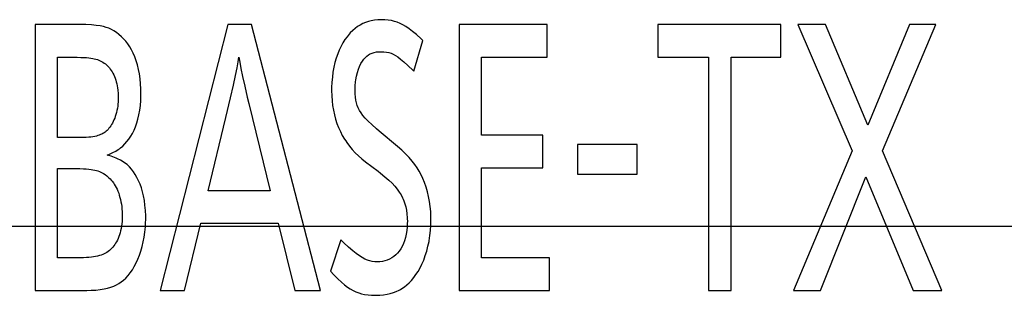
# Model space of a CAD drawing. Units: millimetres. Extents: x 495 to 1334, y -277 to 315.
# Drawn here: x 760 to 771, y -112 to -109 of the extents above; entities that cross this region are included whole.
import ezdxf

# ---------------------------------------------------------------- set-up
doc = ezdxf.new("R2010")
doc.units = ezdxf.units.MM
doc.layers.add('5_ALL_CURVES', color=7, linetype='Continuous')

# ---------------------------------------------------------------- blocks, each defined once
blk = doc.blocks.new('TOP__3', base_point=(-1014.802, -358.386))
at = {"color": 9, "linetype": 'Continuous'}
blk.add_line((702.586, -110.937), (771.963, -110.937), dxfattribs=at)
at = {"layer": '5_ALL_CURVES', "color": 40, "linetype": 'Continuous'}
for p, q in [((764.188, -108.661), (764.158, -108.677)), ((764.219, -108.648), (764.188, -108.661)), ((764.251, -108.637), (764.219, -108.648)), ((764.284, -108.629), (764.251, -108.637)), ((764.319, -108.623), (764.284, -108.629)), ((764.356, -108.619), (764.319, -108.623)), ((764.395, -108.618), (764.356, -108.619)), ((764.437, -108.619), (764.395, -108.618)), ((764.475, -108.622), (764.437, -108.619)), ((764.51, -108.628), (764.475, -108.622)), ((764.543, -108.636), (764.51, -108.628)), ((764.575, -108.646), (764.543, -108.636)), ((764.607, -108.659), (764.575, -108.646)), ((764.64, -108.675), (764.607, -108.659)), ((760.501, -108.672), (760.501, -111.657)), ((760.997, -108.672), (760.501, -108.672)), ((761.074, -108.673), (760.997, -108.672)), ((761.137, -108.676), (761.074, -108.673)), ((761.189, -108.681), (761.137, -108.676)), ((761.232, -108.687), (761.189, -108.681)), ((761.27, -108.694), (761.232, -108.687)), ((761.303, -108.704), (761.27, -108.694)), ((761.333, -108.714), (761.303, -108.704)), ((761.362, -108.727), (761.333, -108.714)), ((761.389, -108.743), (761.362, -108.727)), ((761.416, -108.76), (761.389, -108.743)), ((761.444, -108.782), (761.416, -108.76)), ((762.67, -108.672), (761.907, -111.657)), ((762.935, -108.672), (762.67, -108.672)), ((763.711, -111.657), (762.935, -108.672)), ((764.048, -108.764), (764.023, -108.793)), ((764.075, -108.738), (764.048, -108.764)), ((764.101, -108.715), (764.075, -108.738)), ((764.129, -108.695), (764.101, -108.715)), ((764.158, -108.677), (764.129, -108.695)), ((764.673, -108.695), (764.64, -108.675)), ((764.709, -108.719), (764.673, -108.695)), ((764.748, -108.749), (764.709, -108.719)), ((764.792, -108.785), (764.748, -108.749)), ((765.271, -108.672), (765.271, -111.657)), ((766.263, -108.672), (765.271, -108.672)), ((766.263, -109.039), (766.263, -108.672)), ((767.508, -108.672), (767.508, -109.039)), ((768.892, -108.672), (767.508, -108.672)), ((768.892, -109.039), (768.892, -108.672)), ((769.084, -108.672), (769.693, -110.091)), ((769.394, -108.672), (769.084, -108.672)), ((769.868, -109.802), (769.394, -108.672)), ((770.338, -108.672), (769.868, -109.802)), ((770.033, -110.091), (770.635, -108.672)), ((770.635, -108.672), (770.338, -108.672)), ((761.474, -108.808), (761.444, -108.782)), ((761.498, -108.833), (761.474, -108.808)), ((761.522, -108.86), (761.498, -108.833)), ((761.545, -108.889), (761.522, -108.86)), ((763.965, -108.877), (763.944, -108.916)), ((763.987, -108.841), (763.965, -108.877)), ((764.011, -108.808), (763.987, -108.841)), ((764.023, -108.793), (764.011, -108.808)), ((764.762, -109.197), (764.865, -108.852)), ((764.843, -108.831), (764.792, -108.785)), ((764.865, -108.852), (764.843, -108.831)), ((761.567, -108.922), (761.545, -108.889)), ((761.587, -108.957), (761.567, -108.922)), ((761.606, -108.995), (761.587, -108.957)), ((763.924, -108.958), (763.906, -109.002)), ((763.944, -108.916), (763.924, -108.958)), ((764.273, -109.001), (764.294, -108.992)), ((764.294, -108.992), (764.317, -108.985)), ((764.317, -108.985), (764.343, -108.98)), ((764.343, -108.98), (764.372, -108.978)), ((764.372, -108.978), (764.393, -108.977)), ((764.393, -108.977), (764.426, -108.978)), ((764.426, -108.978), (764.455, -108.981)), ((764.455, -108.981), (764.481, -108.986)), ((764.481, -108.986), (764.506, -108.994)), ((760.755, -109.941), (760.755, -109.039)), ((760.755, -109.039), (760.974, -109.039)), ((760.974, -109.039), (761.016, -109.04)), ((761.016, -109.04), (761.05, -109.041)), ((761.05, -109.041), (761.08, -109.043)), ((761.08, -109.043), (761.106, -109.045)), ((761.106, -109.045), (761.129, -109.048)), ((761.129, -109.048), (761.15, -109.052)), ((761.15, -109.052), (761.168, -109.056)), ((761.168, -109.056), (761.186, -109.06)), ((761.186, -109.06), (761.203, -109.066)), ((761.203, -109.066), (761.218, -109.072)), ((761.218, -109.072), (761.234, -109.079)), ((761.234, -109.079), (761.249, -109.086)), ((761.249, -109.086), (761.264, -109.095)), ((761.264, -109.095), (761.28, -109.105)), ((761.624, -109.036), (761.606, -108.995)), ((761.639, -109.08), (761.624, -109.036)), ((761.654, -109.126), (761.639, -109.08)), ((762.774, -109.156), (762.786, -109.089)), ((762.786, -109.089), (762.795, -109.039)), ((762.795, -109.039), (762.804, -109.095)), ((762.804, -109.095), (762.818, -109.167)), ((763.875, -109.099), (763.863, -109.151)), ((763.89, -109.049), (763.875, -109.099)), ((763.906, -109.002), (763.89, -109.049)), ((764.168, -109.11), (764.184, -109.083)), ((764.184, -109.083), (764.201, -109.061)), ((764.201, -109.061), (764.217, -109.042)), ((764.217, -109.042), (764.235, -109.026)), ((764.235, -109.026), (764.253, -109.012)), ((764.253, -109.012), (764.263, -109.006)), ((764.263, -109.006), (764.273, -109.001)), ((764.506, -108.994), (764.531, -109.004)), ((764.531, -109.004), (764.556, -109.018)), ((764.556, -109.018), (764.583, -109.036)), ((764.583, -109.036), (764.614, -109.059)), ((764.614, -109.059), (764.65, -109.089)), ((764.65, -109.089), (764.695, -109.13)), ((765.525, -109.915), (765.525, -109.039)), ((765.525, -109.039), (766.263, -109.039)), ((767.508, -109.039), (768.079, -109.039)), ((768.079, -109.039), (768.079, -111.657)), ((768.334, -111.657), (768.334, -109.039)), ((768.334, -109.039), (768.892, -109.039)), ((761.28, -109.105), (761.292, -109.114)), ((761.292, -109.114), (761.304, -109.124)), ((761.304, -109.124), (761.315, -109.134)), ((761.315, -109.134), (761.327, -109.146)), ((761.327, -109.146), (761.337, -109.158)), ((761.337, -109.158), (761.348, -109.172)), ((761.348, -109.172), (761.358, -109.187)), ((761.358, -109.187), (761.368, -109.202)), ((761.368, -109.202), (761.377, -109.219)), ((761.666, -109.175), (761.654, -109.126)), ((761.676, -109.227), (761.666, -109.175)), ((762.756, -109.243), (762.774, -109.156)), ((762.818, -109.167), (762.836, -109.256)), ((763.853, -109.205), (763.846, -109.261)), ((763.863, -109.151), (763.853, -109.205)), ((764.117, -109.25), (764.128, -109.211)), ((764.128, -109.211), (764.14, -109.174)), ((764.14, -109.174), (764.153, -109.141)), ((764.153, -109.141), (764.168, -109.11)), ((764.695, -109.13), (764.754, -109.189)), ((764.754, -109.189), (764.762, -109.197)), ((761.377, -109.219), (761.386, -109.236)), ((761.386, -109.236), (761.394, -109.255)), ((761.394, -109.255), (761.402, -109.274)), ((761.402, -109.274), (761.409, -109.295)), ((761.409, -109.295), (761.415, -109.316)), ((761.415, -109.316), (761.421, -109.338)), ((761.684, -109.281), (761.676, -109.227)), ((761.689, -109.337), (761.684, -109.281)), ((762.732, -109.354), (762.756, -109.243)), ((762.836, -109.256), (762.86, -109.363)), ((763.84, -109.319), (763.838, -109.378)), ((763.846, -109.261), (763.84, -109.319)), ((764.102, -109.359), (764.106, -109.316)), ((764.106, -109.316), (764.11, -109.291)), ((764.11, -109.291), (764.117, -109.25)), ((761.421, -109.338), (761.426, -109.361)), ((761.426, -109.361), (761.43, -109.384)), ((761.43, -109.384), (761.434, -109.408)), ((761.434, -109.408), (761.434, -109.415)), ((761.434, -109.415), (761.437, -109.44)), ((761.692, -109.395), (761.689, -109.337)), ((761.693, -109.439), (761.692, -109.395)), ((762.7, -109.494), (762.732, -109.354)), ((762.86, -109.363), (762.889, -109.487)), ((763.838, -109.378), (763.837, -109.412)), ((763.837, -109.412), (763.839, -109.471)), ((764.101, -109.402), (764.102, -109.359)), ((764.102, -109.448), (764.101, -109.402)), ((761.437, -109.541), (761.434, -109.566)), ((761.437, -109.44), (761.438, -109.465)), ((761.438, -109.515), (761.437, -109.541)), ((761.438, -109.465), (761.438, -109.49)), ((761.438, -109.49), (761.438, -109.515)), ((761.686, -109.582), (761.691, -109.525)), ((761.691, -109.525), (761.693, -109.466)), ((761.693, -109.466), (761.693, -109.439)), ((762.648, -109.717), (762.7, -109.494)), ((762.889, -109.487), (762.906, -109.559)), ((763.839, -109.471), (763.843, -109.528)), ((763.843, -109.528), (763.849, -109.582)), ((764.105, -109.486), (764.102, -109.448)), ((764.11, -109.52), (764.105, -109.486)), ((764.117, -109.551), (764.11, -109.52)), ((761.423, -109.636), (761.417, -109.659)), ((761.428, -109.612), (761.423, -109.636)), ((761.431, -109.588), (761.428, -109.612)), ((761.434, -109.566), (761.431, -109.588)), ((761.67, -109.686), (761.679, -109.635)), ((761.679, -109.635), (761.686, -109.582)), ((762.906, -109.559), (763.148, -110.538)), ((763.849, -109.582), (763.858, -109.635)), ((763.858, -109.635), (763.869, -109.686)), ((764.126, -109.58), (764.117, -109.551)), ((764.138, -109.608), (764.126, -109.58)), ((764.152, -109.636), (764.138, -109.608)), ((764.169, -109.663), (764.152, -109.636)), ((761.38, -109.761), (761.371, -109.778)), ((761.389, -109.743), (761.38, -109.761)), ((761.397, -109.723), (761.389, -109.743)), ((761.404, -109.703), (761.397, -109.723)), ((761.411, -109.681), (761.404, -109.703)), ((761.417, -109.659), (761.411, -109.681)), ((761.646, -109.777), (761.659, -109.733)), ((761.659, -109.733), (761.67, -109.686)), ((762.45, -110.538), (762.648, -109.717)), ((763.869, -109.686), (763.882, -109.735)), ((763.882, -109.735), (763.898, -109.783)), ((764.19, -109.692), (764.169, -109.663)), ((764.216, -109.723), (764.19, -109.692)), ((764.249, -109.757), (764.216, -109.723)), ((764.289, -109.796), (764.249, -109.757)), ((761.289, -109.879), (761.277, -109.887)), ((761.3, -109.869), (761.289, -109.879)), ((761.311, -109.86), (761.3, -109.869)), ((761.322, -109.849), (761.311, -109.86)), ((761.332, -109.837), (761.322, -109.849)), ((761.342, -109.824), (761.332, -109.837)), ((761.352, -109.81), (761.342, -109.824)), ((761.362, -109.795), (761.352, -109.81)), ((761.371, -109.778), (761.362, -109.795)), ((761.597, -109.894), (761.615, -109.858)), ((761.615, -109.858), (761.631, -109.819)), ((761.631, -109.819), (761.646, -109.777)), ((763.898, -109.783), (763.916, -109.829)), ((763.916, -109.829), (763.936, -109.873)), ((763.936, -109.873), (763.958, -109.916)), ((764.343, -109.844), (764.289, -109.796)), ((764.371, -109.868), (764.343, -109.844)), ((764.578, -110.04), (764.371, -109.868)), ((761.012, -109.941), (760.755, -109.941)), ((761.047, -109.94), (761.012, -109.941)), ((761.078, -109.939), (761.047, -109.94)), ((761.105, -109.937), (761.078, -109.939)), ((761.13, -109.935), (761.105, -109.937)), ((761.152, -109.932), (761.13, -109.935)), ((761.172, -109.928), (761.152, -109.932)), ((761.191, -109.924), (761.172, -109.928)), ((761.208, -109.919), (761.191, -109.924)), ((761.224, -109.914), (761.208, -109.919)), ((761.238, -109.908), (761.224, -109.914)), ((761.252, -109.902), (761.238, -109.908)), ((761.265, -109.895), (761.252, -109.902)), ((761.277, -109.887), (761.265, -109.895)), ((761.512, -110.013), (761.535, -109.986)), ((761.535, -109.986), (761.557, -109.958)), ((761.557, -109.958), (761.578, -109.927)), ((761.578, -109.927), (761.597, -109.894)), ((763.958, -109.916), (763.983, -109.958)), ((763.983, -109.958), (763.996, -109.978)), ((763.996, -109.978), (764.009, -109.998)), ((766.213, -109.915), (765.525, -109.915)), ((766.213, -110.282), (766.213, -109.915)), ((761.378, -110.11), (761.41, -110.093)), ((761.41, -110.093), (761.437, -110.076)), ((761.437, -110.076), (761.45, -110.067)), ((761.45, -110.067), (761.463, -110.058)), ((761.463, -110.058), (761.487, -110.036)), ((761.487, -110.036), (761.512, -110.013)), ((764.009, -109.998), (764.038, -110.037)), ((764.038, -110.037), (764.07, -110.075)), ((764.07, -110.075), (764.103, -110.111)), ((764.627, -110.084), (764.578, -110.04)), ((764.671, -110.126), (764.627, -110.084)), ((766.603, -110.018), (766.603, -110.352)), ((767.275, -110.018), (766.603, -110.018)), ((767.275, -110.352), (767.275, -110.018)), ((769.693, -110.091), (769.034, -111.657)), ((770.701, -111.657), (770.033, -110.091)), ((761.313, -110.139), (761.338, -110.129)), ((761.357, -110.151), (761.313, -110.139)), ((761.338, -110.129), (761.378, -110.11)), ((761.396, -110.164), (761.357, -110.151)), ((761.413, -110.171), (761.396, -110.164)), ((761.43, -110.178), (761.413, -110.171)), ((761.461, -110.194), (761.43, -110.178)), ((761.491, -110.212), (761.461, -110.194)), ((761.52, -110.232), (761.491, -110.212)), ((764.103, -110.111), (764.14, -110.146)), ((764.14, -110.146), (764.178, -110.18)), ((764.178, -110.18), (764.22, -110.212)), ((764.709, -110.166), (764.671, -110.126)), ((764.743, -110.205), (764.709, -110.166)), ((764.773, -110.243), (764.743, -110.205)), ((760.755, -111.29), (760.755, -110.289)), ((760.755, -110.289), (760.962, -110.289)), ((760.962, -110.289), (761.006, -110.29)), ((761.006, -110.29), (761.045, -110.291)), ((761.045, -110.291), (761.078, -110.293)), ((761.078, -110.293), (761.106, -110.295)), ((761.106, -110.295), (761.131, -110.298)), ((761.131, -110.298), (761.153, -110.302)), ((761.153, -110.302), (761.173, -110.306)), ((761.173, -110.306), (761.192, -110.31)), ((761.192, -110.31), (761.209, -110.316)), ((761.209, -110.316), (761.225, -110.322)), ((761.225, -110.322), (761.241, -110.329)), ((761.537, -110.245), (761.52, -110.232)), ((761.562, -110.269), (761.537, -110.245)), ((761.586, -110.295), (761.562, -110.269)), ((761.608, -110.324), (761.586, -110.295)), ((764.22, -110.212), (764.36, -110.319)), ((764.36, -110.319), (764.387, -110.339)), ((764.8, -110.281), (764.773, -110.243)), ((764.812, -110.3), (764.8, -110.281)), ((764.823, -110.32), (764.812, -110.3)), ((764.844, -110.359), (764.823, -110.32)), ((765.525, -111.29), (765.525, -110.282)), ((765.525, -110.282), (766.213, -110.282)), ((761.241, -110.329), (761.257, -110.337)), ((761.257, -110.337), (761.273, -110.346)), ((761.273, -110.346), (761.289, -110.357)), ((761.289, -110.357), (761.307, -110.37)), ((761.307, -110.37), (761.32, -110.38)), ((761.32, -110.38), (761.333, -110.392)), ((761.333, -110.392), (761.346, -110.404)), ((761.346, -110.404), (761.358, -110.418)), ((761.358, -110.418), (761.37, -110.432)), ((761.37, -110.432), (761.382, -110.448)), ((761.629, -110.355), (761.608, -110.324)), ((761.648, -110.388), (761.629, -110.355)), ((761.666, -110.425), (761.648, -110.388)), ((761.683, -110.463), (761.666, -110.425)), ((764.387, -110.339), (764.437, -110.381)), ((764.437, -110.381), (764.48, -110.419)), ((764.48, -110.419), (764.517, -110.454)), ((764.863, -110.399), (764.844, -110.359)), ((764.882, -110.447), (764.863, -110.399)), ((766.603, -110.352), (767.275, -110.352)), ((769.339, -111.657), (769.849, -110.381)), ((769.849, -110.381), (770.378, -111.657)), ((761.382, -110.448), (761.393, -110.465)), ((761.393, -110.465), (761.404, -110.483)), ((761.404, -110.483), (761.414, -110.502)), ((761.414, -110.502), (761.424, -110.522)), ((761.424, -110.522), (761.433, -110.543)), ((761.433, -110.543), (761.442, -110.565)), ((761.698, -110.505), (761.683, -110.463)), ((761.711, -110.55), (761.698, -110.505)), ((763.148, -110.538), (762.45, -110.538)), ((764.517, -110.454), (764.548, -110.488)), ((764.548, -110.488), (764.575, -110.521)), ((764.575, -110.521), (764.598, -110.553)), ((764.9, -110.497), (764.882, -110.447)), ((764.915, -110.549), (764.9, -110.497)), ((761.442, -110.565), (761.449, -110.588)), ((761.449, -110.588), (761.456, -110.612)), ((761.456, -110.612), (761.463, -110.637)), ((761.463, -110.637), (761.468, -110.662)), ((761.722, -110.597), (761.711, -110.55)), ((761.731, -110.647), (761.722, -110.597)), ((761.738, -110.701), (761.731, -110.647)), ((764.598, -110.553), (764.618, -110.584)), ((764.618, -110.584), (764.635, -110.617)), ((764.635, -110.617), (764.643, -110.633)), ((764.643, -110.633), (764.65, -110.65)), ((764.65, -110.65), (764.662, -110.684)), ((764.928, -110.603), (764.915, -110.549)), ((764.938, -110.658), (764.928, -110.603)), ((761.468, -110.662), (761.473, -110.689)), ((761.473, -110.689), (761.477, -110.716)), ((761.477, -110.716), (761.479, -110.744)), ((761.479, -110.744), (761.481, -110.772)), ((761.743, -110.758), (761.738, -110.701)), ((761.746, -110.818), (761.743, -110.758)), ((764.662, -110.684), (764.672, -110.719)), ((764.672, -110.719), (764.679, -110.757)), ((764.679, -110.757), (764.685, -110.797)), ((764.946, -110.714), (764.938, -110.658)), ((764.952, -110.772), (764.946, -110.714)), ((761.481, -110.855), (761.48, -110.883)), ((761.481, -110.772), (761.482, -110.784)), ((761.482, -110.825), (761.481, -110.855)), ((761.482, -110.784), (761.482, -110.813)), ((761.482, -110.813), (761.482, -110.825)), ((761.745, -110.91), (761.746, -110.85)), ((761.746, -110.85), (761.746, -110.818)), ((764.685, -110.797), (764.688, -110.841)), ((764.688, -110.841), (764.69, -110.89)), ((764.955, -110.83), (764.952, -110.772)), ((764.954, -110.926), (764.955, -110.868)), ((764.955, -110.868), (764.955, -110.83)), ((761.464, -110.987), (761.458, -111.01)), ((761.469, -110.962), (761.464, -110.987)), ((761.473, -110.937), (761.469, -110.962)), ((761.477, -110.911), (761.473, -110.937)), ((761.48, -110.883), (761.477, -110.911)), ((761.737, -111.003), (761.743, -110.945)), ((761.743, -110.945), (761.745, -110.91)), ((762.182, -111.657), (762.366, -110.901)), ((762.366, -110.901), (763.236, -110.901)), ((763.236, -110.901), (763.423, -111.657)), ((764.684, -110.986), (764.677, -111.026)), ((764.688, -110.943), (764.684, -110.986)), ((764.689, -110.898), (764.688, -110.943)), ((764.69, -110.89), (764.689, -110.898)), ((764.944, -111.042), (764.95, -110.985)), ((764.95, -110.985), (764.954, -110.926)), ((761.427, -111.092), (761.418, -111.11)), ((761.436, -111.073), (761.427, -111.092)), ((761.444, -111.053), (761.436, -111.073)), ((761.451, -111.032), (761.444, -111.053)), ((761.458, -111.01), (761.451, -111.032)), ((761.719, -111.113), (761.73, -111.059)), ((761.73, -111.059), (761.737, -111.003)), ((763.941, -111.088), (763.824, -111.44)), ((763.975, -111.122), (763.941, -111.088)), ((764.668, -111.064), (764.658, -111.099)), ((764.677, -111.026), (764.668, -111.064)), ((764.934, -111.099), (764.944, -111.042)), ((761.351, -111.198), (761.338, -111.21)), ((761.363, -111.185), (761.351, -111.198)), ((761.376, -111.172), (761.363, -111.185)), ((761.387, -111.158), (761.376, -111.172)), ((761.398, -111.143), (761.387, -111.158)), ((761.408, -111.127), (761.398, -111.143)), ((761.418, -111.11), (761.408, -111.127)), ((761.693, -111.215), (761.707, -111.165)), ((761.707, -111.165), (761.719, -111.113)), ((764.029, -111.173), (763.975, -111.122)), ((764.075, -111.213), (764.029, -111.173)), ((764.615, -111.19), (764.597, -111.216)), ((764.631, -111.163), (764.615, -111.19)), ((764.645, -111.132), (764.631, -111.163)), ((764.658, -111.099), (764.645, -111.132)), ((764.907, -111.216), (764.921, -111.162)), ((764.921, -111.162), (764.933, -111.107)), ((764.933, -111.107), (764.934, -111.099)), ((761.025, -111.29), (760.755, -111.29)), ((761.047, -111.29), (761.025, -111.29)), ((761.079, -111.289), (761.047, -111.29)), ((761.108, -111.287), (761.079, -111.289)), ((761.135, -111.284), (761.108, -111.287)), ((761.16, -111.281), (761.135, -111.284)), ((761.183, -111.277), (761.16, -111.281)), ((761.205, -111.272), (761.183, -111.277)), ((761.226, -111.266), (761.205, -111.272)), ((761.245, -111.26), (761.226, -111.266)), ((761.262, -111.254), (761.245, -111.26)), ((761.279, -111.246), (761.262, -111.254)), ((761.295, -111.238), (761.279, -111.246)), ((761.31, -111.23), (761.295, -111.238)), ((761.324, -111.22), (761.31, -111.23)), ((761.338, -111.21), (761.324, -111.22)), ((761.639, -111.349), (761.659, -111.307)), ((761.659, -111.307), (761.677, -111.262)), ((761.677, -111.262), (761.693, -111.215)), ((764.114, -111.244), (764.075, -111.213)), ((764.15, -111.269), (764.114, -111.244)), ((764.182, -111.289), (764.15, -111.269)), ((764.212, -111.305), (764.182, -111.289)), ((764.24, -111.317), (764.212, -111.305)), ((764.254, -111.322), (764.24, -111.317)), ((764.464, -111.317), (764.438, -111.326)), ((764.489, -111.306), (764.464, -111.317)), ((764.513, -111.293), (764.489, -111.306)), ((764.536, -111.277), (764.513, -111.293)), ((764.558, -111.259), (764.536, -111.277)), ((764.578, -111.239), (764.558, -111.259)), ((764.597, -111.216), (764.578, -111.239)), ((764.853, -111.362), (764.873, -111.316)), ((764.873, -111.316), (764.891, -111.267)), ((764.891, -111.267), (764.907, -111.216)), ((766.287, -111.29), (765.525, -111.29)), ((766.287, -111.657), (766.287, -111.29)), ((761.572, -111.459), (761.596, -111.425)), ((761.596, -111.425), (761.618, -111.388)), ((761.618, -111.388), (761.639, -111.349)), ((764.267, -111.326), (764.254, -111.322)), ((764.295, -111.333), (764.267, -111.326)), ((764.322, -111.336), (764.295, -111.333)), ((764.351, -111.338), (764.322, -111.336)), ((764.381, -111.336), (764.351, -111.338)), ((764.41, -111.332), (764.381, -111.336)), ((764.438, -111.326), (764.41, -111.332)), ((764.81, -111.444), (764.832, -111.404)), ((764.832, -111.404), (764.853, -111.362)), ((761.495, -111.543), (761.522, -111.518)), ((761.522, -111.518), (761.547, -111.489)), ((761.547, -111.489), (761.572, -111.459)), ((763.824, -111.44), (763.863, -111.482)), ((763.863, -111.482), (763.907, -111.527)), ((763.907, -111.527), (763.947, -111.565)), ((764.737, -111.544), (764.762, -111.514)), ((764.762, -111.514), (764.786, -111.48)), ((764.786, -111.48), (764.81, -111.444)), ((761.185, -111.653), (761.234, -111.648)), ((761.234, -111.648), (761.277, -111.641)), ((761.277, -111.641), (761.317, -111.632)), ((761.317, -111.632), (761.353, -111.622)), ((761.353, -111.622), (761.386, -111.609)), ((761.386, -111.609), (761.416, -111.596)), ((761.416, -111.596), (761.444, -111.58)), ((761.444, -111.58), (761.471, -111.562)), ((761.471, -111.562), (761.495, -111.543)), ((763.947, -111.565), (763.983, -111.595)), ((763.983, -111.595), (764.016, -111.62)), ((764.016, -111.62), (764.048, -111.641)), ((764.048, -111.641), (764.079, -111.659)), ((764.597, -111.655), (764.612, -111.646)), ((764.612, -111.646), (764.627, -111.637)), ((764.627, -111.637), (764.656, -111.618)), ((764.656, -111.618), (764.684, -111.596)), ((764.684, -111.596), (764.711, -111.571)), ((764.711, -111.571), (764.737, -111.544)), ((760.501, -111.657), (761.083, -111.657)), ((761.083, -111.657), (761.131, -111.656)), ((761.131, -111.656), (761.185, -111.653)), ((761.907, -111.657), (762.182, -111.657)), ((763.423, -111.657), (763.711, -111.657)), ((764.079, -111.659), (764.11, -111.673)), ((764.11, -111.673), (764.142, -111.685)), ((764.142, -111.685), (764.175, -111.695)), ((764.175, -111.695), (764.209, -111.702)), ((764.209, -111.702), (764.247, -111.707)), ((764.247, -111.707), (764.288, -111.711)), ((764.288, -111.711), (764.336, -111.712)), ((764.336, -111.712), (764.381, -111.71)), ((764.381, -111.71), (764.422, -111.707)), ((764.422, -111.707), (764.461, -111.701)), ((764.461, -111.701), (764.498, -111.692)), ((764.498, -111.692), (764.532, -111.682)), ((764.532, -111.682), (764.565, -111.669)), ((764.565, -111.669), (764.597, -111.655)), ((765.271, -111.657), (766.287, -111.657)), ((768.079, -111.657), (768.334, -111.657)), ((769.034, -111.657), (769.339, -111.657)), ((770.378, -111.657), (770.701, -111.657))]:
    blk.add_line(p, q, dxfattribs=at)

msp = doc.modelspace()

# ---------------------------------------------------------------- block references
msp.add_blockref('TOP__3', (-1014.8017, -358.386))

doc.saveas('drawing.dxf')
